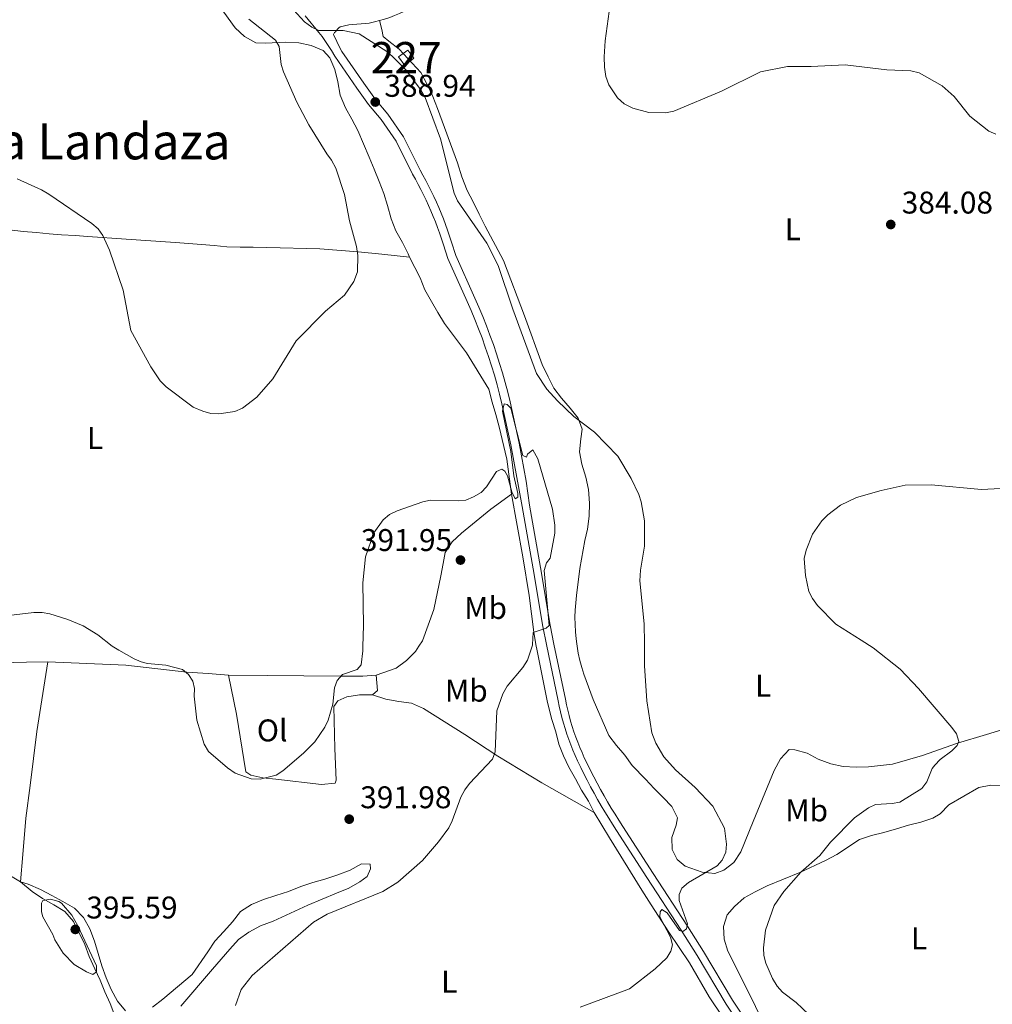
# Model space of a CAD drawing. Units: metres. Extents: x 587185 to 594086, y 4710473 to 4715189.
# Drawn here: x 590829 to 591139, y 4712720 to 4713034 of the extents above; entities that cross this region are included whole.
import ezdxf
from ezdxf.enums import TextEntityAlignment as Align

# ---------------------------------------------------------------- set-up
doc = ezdxf.new("R2010")
doc.units = ezdxf.units.M
doc.header["$MEASUREMENT"] = 0
doc.linetypes.add('DGN Style 3', pattern=[104.17988000000001, 74.41420000000001, -29.76568])
for name, color, linetype, lineweight in [('Nivel 15', 7, 'Continuous', 0), ('Nivel 21', 7, 'Continuous', 0), ('Nivel 36', 7, 'Continuous', 0), ('Nivel 37', 7, 'Continuous', 0), ('Nivel 41', 7, 'Continuous', 0), ('Nivel 45', 7, 'Continuous', 0), ('Nivel 48', 7, 'Continuous', 0), ('Nivel 5', 7, 'Continuous', 0), ('Nivel 52', 7, 'Continuous', 0), ('Nivel 7', 7, 'Continuous', 0)]:
    doc.layers.add(name, color=color, linetype=linetype, lineweight=lineweight)
doc.styles.add('Style-Arial', font='txt')
doc.styles.add('Style-Arial Narrow', font='txt')
doc.styles.add('Style-Times New Roman', font='txt')

# ---------------------------------------------------------------- blocks, each defined once
blk = doc.blocks.new('5PATER')
at = {"layer": 'Nivel 7', "linetype": 'Continuous', "lineweight": 0}
h = blk.add_hatch(color=51, dxfattribs=at)
edge = h.paths.add_edge_path()
edge.add_ellipse((-0.03421366214752197, 0.05183005332946777), major_axis=(-10.95721237655889, -11.10700355671524), ratio=0.9994222409660317, start_angle=0, end_angle=360)

msp = doc.modelspace()

# ---------------------------------------------------------------- linework, layer by layer
at = {"layer": 'Nivel 15', "color": 1, "linetype": 'Continuous', "lineweight": 0, "extrusion": (0.06013846592550953, 0.05828533073972154, 0.9964869217088039), "elevation": 310622.3920819318, "flags": 128}
msp.add_lwpolyline([(2973069.733119035, -3691367.396300986), (2973070.306495404, -3691363.803455491), (2973066.826728346, -3691363.325835116), (2973066.566211067, -3691367.027392998)], dxfattribs=at)
at = {"layer": 'Nivel 15', "color": 1, "linetype": 'Continuous', "lineweight": 0, "extrusion": (-0.005725556943913207, 0.00746683457118578, 0.9999557312097215), "elevation": 32192.41411297242, "flags": 128}
msp.add_lwpolyline([(590946.8852718659, 4712912.79737176), (590944.9451318942, 4712915.32744229)], dxfattribs=at)
at = {"layer": 'Nivel 21', "color": 7, "linetype": 'Continuous', "lineweight": 0}
for points in [[(590943.4299999997, 4713033.75, 385.18), (590945.0500000007, 4713034.23, 385.06), (590946.6600000001, 4713034.77, 384.95), (590948.2399999984, 4713035.359999999, 384.84), (590949.8000000007, 4713036.02, 384.74), (590951.3399999999, 4713036.73, 384.64), (590952.8500000015, 4713037.5, 384.55), (590954.3200000003, 4713038.33, 384.46)], [(590999.120000001, 4712834.68, 391.56), (590997.870000001, 4712840.74, 391.76), (590994.7899999991, 4712859.140000001, 392.24), (590991.2899999991, 4712879.1, 392.08), (590990.2600000016, 4712886.720000001, 392.03), (590988.0500000007, 4712898.85, 391.95), (590985.1600000001, 4712912.07, 391.45), (590984.379999999, 4712915.18, 391.46), (590983.5599999987, 4712918.25, 391.46), (590982.6799999997, 4712921.310000001, 391.46), (590981.7600000016, 4712924.359999999, 391.46), (590980.7800000012, 4712927.390000001, 391.45), (590979.7600000016, 4712930.4, 391.44), (590978.6900000013, 4712933.4, 391.42), (590977.5599999987, 4712936.380000001, 391.4), (590976.3900000006, 4712939.33, 391.38), (590975.1700000018, 4712942.27, 391.36), (590973.8999999985, 4712945.189999999, 391.32), (590967.8000000007, 4712958.800000001, 391.2), (590966.4299999997, 4712963.07, 390.82), (590965.1700000018, 4712966.880000001, 390.57), (590964.5, 4712968.710000001, 390.49), (590963.8099999987, 4712970.51, 390.43), (590963.0899999999, 4712972.290000001, 390.37), (590962.3399999999, 4712974.060000001, 390.32), (590961.5700000003, 4712975.83, 390.29), (590960.7600000016, 4712977.58, 390.27), (590959.9299999997, 4712979.310000001, 390.26), (590959.0700000003, 4712981.029999999, 390.26), (590958.1900000013, 4712982.74, 390.27), (590957.2699999996, 4712984.43, 390.29), (590956.379999999, 4712986.040000001, 390.32), (590951.0700000003, 4712996.689999999, 390.32), (590946.0799999982, 4713003.9, 390.32), (590942.0799999982, 4713008.6, 390.07), (590938.4100000001, 4713013.76, 389.94), (590931.3999999985, 4713023.85, 388.32), (590930.8099999987, 4713024.880000001, 388.1), (590928.6999999993, 4713029.369999999, 387.19), (590928.8999999985, 4713029.75, 387.19), (590929.0799999982, 4713030, 386.94), (590929.3099999987, 4713030.140000001, 386.73), (590929.4299999997, 4713030.290000001, 386.54), (590929.5700000003, 4713030.529999999, 386.38), (590929.7300000004, 4713030.75, 386.24), (590929.8999999985, 4713030.970000001, 386.14), (590930.0899999999, 4713031.17, 386.06), (590930.2899999991, 4713031.359999999, 386.02), (590930.5100000016, 4713031.529999999, 386), (590930.7399999984, 4713031.689999999, 386.01), (590930.8099999987, 4713031.74, 386.06), (590933.5799999982, 4713032.41, 385.56), (590940.0599999987, 4713032.960000001, 385.43), (590941.7899999991, 4713033.33, 385.3), (590943.4299999997, 4713033.75, 385.18)], [(591067.0799999982, 4712704.6, 383.93), (591056.120000001, 4712721.130000001, 384.71), (591046.8200000003, 4712736.57, 385.81), (591041.7399999984, 4712744.75, 386.9), (591030.7899999991, 4712761.5, 388.47), (591021.0899999999, 4712776.57, 389.26), (591019.8399999999, 4712778.5, 389.3), (591018.620000001, 4712780.439999999, 389.35), (591017.4299999997, 4712782.380000001, 389.42), (591016.2600000016, 4712784.35, 389.51), (591015.120000001, 4712786.33, 389.61), (591014, 4712788.32, 389.72), (591012.9100000001, 4712790.33, 389.85), (591011.8500000015, 4712792.35, 389.99), (591010.8099999987, 4712794.380000001, 390.15), (591009.7899999991, 4712796.43, 390.32), (591008.8099999987, 4712798.470000001, 390.51), (591008.0799999982, 4712800.1, 390.58), (591007.379999999, 4712801.74, 390.65), (591006.7100000009, 4712803.4, 390.71), (591006.0899999999, 4712805.08, 390.76), (591005.5, 4712806.77, 390.81), (591004.9499999993, 4712808.470000001, 390.86), (591004.4400000013, 4712810.18, 390.89), (591003.9600000009, 4712811.9, 390.92), (591003.5199999996, 4712813.630000001, 390.95), (591003.120000001, 4712815.380000001, 390.97), (591002.7600000016, 4712817.15, 390.98), (590999.120000001, 4712834.68, 391.56)]]:
    msp.add_polyline3d(points, dxfattribs=at)
at = {"layer": 'Nivel 21', "color": 7, "linetype": 'DGN Style 3', "lineweight": 0}
for points in [[(590996.7199999988, 4712834.65, 391.58), (590995.5399999991, 4712840.310000001, 391.76), (590992.4600000009, 4712858.74, 392.24), (590988.9600000009, 4712878.689999999, 392.08), (590985.379999999, 4712898.32, 391.95), (590982.5199999996, 4712911.449999999, 391.45), (590981.7600000016, 4712914.5, 391.46), (590980.9400000013, 4712917.529999999, 391.46), (590980.0799999982, 4712920.540000001, 391.46), (590979.1700000018, 4712923.550000001, 391.46), (590978.2100000009, 4712926.540000001, 391.45), (590977.1999999993, 4712929.51, 391.44), (590976.1400000006, 4712932.460000001, 391.42), (590975.0300000012, 4712935.4, 391.4), (590973.870000001, 4712938.310000001, 391.38), (590972.6700000018, 4712941.210000001, 391.36), (590971.4200000018, 4712944.09, 391.32), (590965.2600000016, 4712957.83, 391.2), (590963.8399999999, 4712962.23, 390.82), (590962.6000000015, 4712965.99, 390.57), (590961.9600000009, 4712967.76, 390.49), (590961.2800000012, 4712969.51, 390.43), (590960.5799999982, 4712971.26, 390.37), (590959.8500000015, 4712972.99, 390.32), (590959.0899999999, 4712974.710000001, 390.29), (590958.3000000007, 4712976.42, 390.27), (590957.4899999984, 4712978.119999999, 390.26), (590956.6499999985, 4712979.800000001, 390.26), (590955.7899999991, 4712981.470000001, 390.27), (590954.8900000006, 4712983.119999999, 390.29), (590953.9800000004, 4712984.77, 390.32), (590948.7300000004, 4712995.310000001, 390.32), (590943.9200000018, 4713002.24, 390.32), (590939.9400000013, 4713006.939999999, 390.07), (590936.1900000013, 4713012.189999999, 389.94), (590929.1000000015, 4713022.4, 388.32), (590928.0700000003, 4713024.189999999, 387.95), (590925.1499999985, 4713028.710000001, 387.19), (590923.9899999984, 4713030.01, 386.68), (590919.6700000018, 4713035.300000001, 386.18)], [(591064.9699999988, 4712703.52, 383.93), (591054.120000001, 4712719.859999999, 384.71), (591044.8099999987, 4712735.34, 385.81), (591039.7399999984, 4712743.48, 386.9), (591028.8099999987, 4712760.220000001, 388.47), (591019.1000000015, 4712775.290000001, 389.26), (591017.8500000015, 4712777.23, 389.3), (591016.6099999994, 4712779.189999999, 389.35), (591015.4100000001, 4712781.17, 389.42), (591014.2199999988, 4712783.16, 389.51), (591013.0700000003, 4712785.16, 389.61), (591011.9400000013, 4712787.18, 389.72), (591010.8299999982, 4712789.210000001, 389.85), (591009.75, 4712791.26, 389.99), (591008.6999999993, 4712793.32, 390.15), (591007.6700000018, 4712795.390000001, 390.32), (591006.6700000018, 4712797.48, 390.51), (591005.9100000001, 4712799.15, 390.58), (591005.1900000013, 4712800.85, 390.65), (591004.5100000016, 4712802.550000001, 390.71), (591003.870000001, 4712804.279999999, 390.76), (591003.2600000016, 4712806.01, 390.81), (591002.6900000013, 4712807.76, 390.86), (591002.1700000018, 4712809.529999999, 390.89), (591001.6799999997, 4712811.300000001, 390.92), (591001.2300000004, 4712813.08, 390.95), (591000.8200000003, 4712814.880000001, 390.97), (591000.4499999993, 4712816.68, 390.98), (590996.7199999988, 4712834.65, 391.58)]]:
    msp.add_polyline3d(points, dxfattribs=at)
at = {"layer": 'Nivel 36', "color": 92, "linetype": 'Continuous', "lineweight": 0, "extrusion": (-0.001848677049723068, 0.01401497060668434, 0.9999000765036774), "elevation": 65349.6801447549, "flags": 128}
msp.add_lwpolyline([(590985.2734734192, 4712429.525174428), (590983.7931801304, 4712440.746276503)], dxfattribs=at)
at = {"layer": 'Nivel 36', "color": 92, "linetype": 'Continuous', "lineweight": 0, "extrusion": (-0.02385758060511686, 0.02887113015256895, 0.9992983907178996), "elevation": 122357.6687729794, "flags": 128}
msp.add_lwpolyline([(-3457603.64125308, -3254209.024991969), (-3457605.807655629, -3254209.024991969), (-3457608.531110696, -3254213.03001288)], dxfattribs=at)
at = {"layer": 'Nivel 36', "color": 92, "linetype": 'Continuous', "lineweight": 0}
for points in [[(590890.8999999985, 4713040.34, 384.7), (590897.3299999982, 4713031.49, 384.94), (590900.3299999982, 4713028.720000001, 384.94), (590903.879999999, 4713026.66, 385.43), (590907.0199999996, 4713026.540000001, 385.43), (590913.5100000016, 4713026.92, 385.68), (590917.6099999994, 4713026.65, 386.66), (590921.5500000007, 4713025.800000001, 386.66), (590925.4200000018, 4713024.24, 386.9), (590927.5399999991, 4713021.85, 387.64), (590929.1799999997, 4713018.1, 387.64), (590930.1000000015, 4713014.18, 387.64), (590930.870000001, 4713009.93, 388.13), (590932.6000000015, 4713005.93, 388.13), (590934.5599999987, 4713002.26, 388.37), (590936.5300000012, 4712998.67, 388.37), (590940.0700000003, 4712990.199999999, 388.37), (590941.7100000009, 4712986.359999999, 388.37), (590943.2800000012, 4712982.439999999, 388.37), (590944.7600000016, 4712978.609999999, 388.37), (590945.9299999997, 4712974.76, 388.13), (590947.1799999997, 4712970.439999999, 388.13), (590948.6600000001, 4712966.609999999, 387.64), (590950.7100000009, 4712962.939999999, 387.88), (590952.5100000016, 4712959.26, 387.88), (590953, 4712958.300000001, 387.91)], [(591007.3500000015, 4712858.890000001, 389.34), (591008.9499999993, 4712867.83, 389.23), (591009.870000001, 4712871.460000001, 389.23), (591010.3900000006, 4712875.560000001, 389.23), (591010.4299999997, 4712879.73, 389.23), (591010.1400000006, 4712884.060000001, 389.23), (591009.3000000007, 4712888.07, 388.98), (591008.0500000007, 4712892.15, 388.74), (591007.2899999991, 4712896.15, 388.25), (591007.7199999988, 4712900.25, 387.51), (591008.0899999999, 4712903.310000001, 387.51), (591006.8500000015, 4712906.9, 386.78), (591004.25, 4712910.01, 386.78), (591001.5700000003, 4712913.27, 386.29), (590999.0500000007, 4712916.460000001, 386.04), (590997.2399999984, 4712920.050000001, 385.8), (590995.3599999994, 4712923.960000001, 385.8), (590989.7300000004, 4712939.48, 385.55), (590982.9699999988, 4712957.15, 385.06), (590977.1499999985, 4712968.16, 384.82), (590975.2699999996, 4712972, 384.82), (590973.3000000007, 4712975.91, 384.82), (590971.4100000001, 4712979.58, 384.82), (590969.6799999997, 4712983.9, 384.82), (590968.2699999996, 4712988.380000001, 384.82), (590961.9100000001, 4713005.65, 384.82), (590960.4200000018, 4713009.49, 384.82), (590958.620000001, 4713013.41, 384.82), (590956.6499999985, 4713017.16, 385.06), (590949.6700000018, 4713024.630000001, 385.55), (590946.3500000015, 4713027.16, 385.8), (590944.5700000003, 4713028.67, 385.8), (590944.1000000015, 4713030.92, 385.66), (590943.4299999997, 4713033.75, 385.15)], [(590825.2800000012, 4712967, 389.11), (590829.620000001, 4712966.48, 389.11), (590833.879999999, 4712966.130000001, 388.62), (590837.8900000006, 4712965.689999999, 387.88), (590841.9100000001, 4712965.33, 387.15), (590846.1700000018, 4712965.130000001, 387.15), (590850.2600000016, 4712964.85, 387.15), (590862.4800000004, 4712964.02, 386.17), (590878.3000000007, 4712962.9, 385.43), (590882.3999999985, 4712962.619999999, 385.43), (590886.5799999982, 4712962.34, 385.43), (590890.5899999999, 4712961.98, 385.43), (590894.6900000013, 4712961.550000001, 385.43), (590898.9499999993, 4712961.43, 385.43), (590903.0399999991, 4712961.390000001, 385.43), (590907.4600000009, 4712961.359999999, 385.43), (590924.3999999985, 4712960.890000001, 385.68), (590936.6099999994, 4712959.98, 385.92), (590944.1600000001, 4712959.17, 387.39), (590953, 4712958.300000001, 387.91)], [(590953, 4712958.300000001, 387.91), (590956.370000001, 4712951.6, 388.13), (590957.9299999997, 4712947.84, 388.37), (590959.9800000004, 4712944.09, 388.62), (590962.0199999996, 4712940.58, 388.86), (590964.1400000006, 4712937.07, 389.35), (590971.2199999988, 4712927.67, 390.33), (590978.3299999982, 4712916.1, 390.82), (590979.4200000018, 4712911.939999999, 391.31), (590980.5799999982, 4712908.02, 391.31), (590981.5899999999, 4712904.1, 391.31), (590984.0799999982, 4712893.790000001, 391.19)], [(590985.5599999987, 4712882.57, 391.35), (590978.9499999993, 4712877.84, 392.29), (590969.6400000006, 4712870.199999999, 392.91), (590966.620000001, 4712867.359999999, 392.91), (590964.4100000001, 4712863.960000001, 392.91), (590963.7199999988, 4712860.42, 393.07), (590962.9600000009, 4712856.48, 393.23), (590960.7399999984, 4712845.779999999, 393.38), (590957.1600000001, 4712835.790000001, 393.07), (590956.0199999996, 4712834.109999999, 393.07)], [(590993.379999999, 4712834.6, 390.88), (590992.6900000013, 4712838.57, 390.88), (590991.1999999993, 4712850.279999999, 392.13), (590989.2300000004, 4712862.619999999, 391.97), (590985.5599999987, 4712882.57, 391.35)], [(591007.3500000015, 4712858.890000001, 389.34), (591006.3200000003, 4712850.210000001, 389.34), (591006.0599999987, 4712847.91, 389.36), (591005.8900000006, 4712845.609999999, 389.36), (591005.8200000003, 4712843.300000001, 389.36), (591005.8399999999, 4712840.98, 389.34), (591005.9600000009, 4712838.68, 389.31), (591006.1799999997, 4712836.380000001, 389.27), (591006.3999999985, 4712834.779999999, 389.23)], [(590956.0199999996, 4712834.109999999, 393.07), (590954.8599999994, 4712832.390000001, 393.07), (590952.0799999982, 4712829.48, 392.6), (590948.7399999984, 4712827.109999999, 391.97), (590942.3399999999, 4712824.800000001, 391.82)], [(591011.9200000018, 4712780.970000001, 390.25), (591010.1099999994, 4712784.57, 390.25), (591007.9100000001, 4712788.16, 389.78), (591006.0199999996, 4712791.75, 389.46), (591003.8999999985, 4712795.42, 389.46), (591002.1700000018, 4712799.09, 389.62), (591000.6900000013, 4712802.85, 389.78), (590999.6799999997, 4712806.779999999, 389.78), (590998.4400000013, 4712810.699999999, 389.78), (590997.1000000015, 4712816.060000001, 390.25), (590993.7100000009, 4712832.640000001, 390.88), (590993.379999999, 4712834.6, 390.88)], [(591006.3999999985, 4712834.779999999, 389.23), (591006.4899999984, 4712834.08, 389.21), (591006.8999999985, 4712831.810000001, 389.14), (591007.3900000006, 4712829.550000001, 389.06), (591007.9800000004, 4712827.32, 388.97), (591008.6600000001, 4712825.109999999, 388.87), (591011.6400000006, 4712817.109999999, 388.24), (591016.6600000001, 4712805.52, 388.24), (591019.1000000015, 4712802.34, 388.08), (591021.7800000012, 4712799.32, 388.08), (591024.0599999987, 4712795.970000001, 388.08), (591028.3599999994, 4712791.68, 388.08), (591031.120000001, 4712788.66, 388.08), (591033.9600000009, 4712785.800000001, 388.24), (591036.8000000007, 4712782.859999999, 388.08), (591038.6099999994, 4712779.26, 388.08), (591038.1499999985, 4712776.93, 388.08), (591036.7399999984, 4712772.98, 387.93), (591036.8599999994, 4712769.210000001, 387.61), (591038.4200000018, 4712766.02, 387.46), (591041.0100000016, 4712763.880000001, 386.99), (591046.4899999984, 4712761.93, 386.05), (591050.5100000016, 4712761.49, 385.73), (591053.3900000006, 4712762.560000001, 385.42), (591056.5799999982, 4712765, 385.42), (591058.7899999991, 4712768.4, 385.58), (591062.7800000012, 4712778.07, 385.58), (591069.4299999997, 4712794.439999999, 385.42), (591071.4800000004, 4712798.07, 385.26), (591074.2600000016, 4712801.07, 385.26), (591076.0300000012, 4712801.01, 385.26), (591079.9699999988, 4712799.92, 385.26), (591083.5199999996, 4712797.960000001, 385.26), (591087.5500000007, 4712796.550000001, 385.1), (591091.5, 4712795.630000001, 384.95), (591095.5899999999, 4712795.51, 384.64), (591099.6000000015, 4712795.560000001, 384.48), (591107.2199999988, 4712796.439999999, 383.69), (591116.8200000003, 4712799.189999999, 382.91), (591128.0199999996, 4712803.08, 381.5), (591137.2199999988, 4712805.9, 381.19), (591146.9899999984, 4712808.890000001, 380.24)], [(590837.5399999991, 4712829.08, 394.17), (590830.7199999988, 4712829.01, 394.32), (590813.620000001, 4712828.51, 393.85), (590809.4499999993, 4712828.460000001, 393.54), (590805.2800000012, 4712828.18, 393.54), (590800.9400000013, 4712827.890000001, 393.54), (590796.6900000013, 4712827.77, 393.54), (590792.5199999996, 4712827.32, 393.7), (590788.5100000016, 4712826.880000001, 393.7), (590784.5100000016, 4712825.720000001, 393.85), (590780.6700000018, 4712824.310000001, 394.01), (590777.25, 4712821.619999999, 394.95)], [(590828.7199999988, 4712758.83, 395.89), (590829.5100000016, 4712767.59, 396.52), (590830.5100000016, 4712779.16, 396.68), (590831.8500000015, 4712789.6, 396.05), (590834, 4712806.890000001, 395.11), (590837.5399999991, 4712829.08, 394.17)], [(590895.2199999988, 4712824.869999999, 390.4), (590888.7100000009, 4712825.359999999, 390.88), (590881.879999999, 4712825.77, 391.35), (590862.4299999997, 4712827.98, 392.44), (590837.5399999991, 4712829.08, 394.17)], [(590942.3399999999, 4712824.800000001, 391.82), (590938.0899999999, 4712824.51, 391.66), (590930.9400000013, 4712824.52, 390.88), (590907.5799999982, 4712824.76, 390.4), (590895.2199999988, 4712824.869999999, 390.4)], [(590895.2199999988, 4712824.869999999, 390.4), (590897.7600000016, 4712812.369999999, 391.5), (590900.7600000016, 4712793.939999999, 391.97), (590902.2899999991, 4712792.91, 391.97), (590906.1600000001, 4712792.07, 392.13), (590910.3399999999, 4712791.630000001, 392.44), (590924.879999999, 4712789.939999999, 392.6), (590929.2899999991, 4712790.380000001, 392.6), (590929.5199999996, 4712791.35, 392.6), (590929.1000000015, 4712801.460000001, 392.44), (590928.8000000007, 4712814.859999999, 391.97), (590930.1400000006, 4712816.640000001, 391.97), (590932.9400000013, 4712817.960000001, 391.97), (590937.0300000012, 4712818.560000001, 391.97), (590941.120000001, 4712818.6, 391.97)], [(590941.120000001, 4712818.6, 391.97), (590945.4699999988, 4712817.119999999, 392.44), (590949.5700000003, 4712816.439999999, 392.91), (590953.5899999999, 4712815.84, 392.91), (590957.4600000009, 4712814.199999999, 392.76), (590970.629999999, 4712805.91, 392.13), (590981.2199999988, 4712798.949999999, 391.66), (590995.1999999993, 4712790.43, 391.19), (591011.9200000018, 4712780.970000001, 390.25)], [(591067.0899999999, 4712711.65, 383.07), (591061.6700000018, 4712722.75, 382.6), (591054.620000001, 4712736.720000001, 382.91), (591053.4600000009, 4712740.560000001, 382.91), (591053.2600000016, 4712744.58, 382.91), (591054.4200000018, 4712748.279999999, 382.91), (591056.7199999988, 4712750.960000001, 382.75), (591059.8200000003, 4712753.720000001, 382.44), (591063.3399999999, 4712755.68, 382.28), (591067.1700000018, 4712757.57, 382.13), (591077.6400000006, 4712761.85, 381.66), (591085.870000001, 4712765.630000001, 381.34), (591089.4600000009, 4712767.59, 380.87), (591096.7199999988, 4712772.32, 380.4), (591100.5599999987, 4712773.65, 380.4), (591104.4800000004, 4712774.65, 380.4), (591108.4800000004, 4712775.74, 380.4), (591112.3200000003, 4712776.98, 380.24), (591116.2399999984, 4712777.91, 380.09), (591120.0799999982, 4712779.15, 379.93), (591122.4800000004, 4712780.540000001, 379.62), (591125.2600000016, 4712783.460000001, 378.99), (591134.75, 4712789.02, 378.68), (591138.6799999997, 4712789.699999999, 378.36), (591142.7699999996, 4712789.66, 377.89)], [(590828.7199999988, 4712758.83, 395.89), (590814.7399999984, 4712767.27, 396.05), (590797.0500000007, 4712778, 395.89), (590781.2199999988, 4712787.550000001, 395.58)], [(591057.2199999988, 4712709.52, 383.98), (591048.7300000004, 4712722.199999999, 385.08), (591042.3599999994, 4712733.050000001, 385.7), (591035.8299999982, 4712742.77, 386.64), (591030.1999999993, 4712751.540000001, 388.84), (591027.1799999997, 4712756.25, 388.99), (591016.8999999985, 4712772.92, 389.46), (591011.9200000018, 4712780.970000001, 390.25)], [(590870.879999999, 4712718.810000001, 394.8), (590874.2199999988, 4712721.41, 394.8), (590883.620000001, 4712729.300000001, 394.64), (590888.6000000015, 4712736.5, 394.64), (590890.8099999987, 4712739.970000001, 394.64), (590893.75, 4712743.050000001, 394.48), (590896.4400000013, 4712746.130000001, 394.48), (590899.0599999987, 4712749.369999999, 394.48), (590902.4899999984, 4712751.57, 394.32), (590906.3200000003, 4712753.220000001, 394.32), (590910.3200000003, 4712754.540000001, 394.32), (590914.3200000003, 4712755.790000001, 394.17), (590918.2399999984, 4712757.359999999, 394.01), (590922.0799999982, 4712758.6, 393.85), (590926, 4712759.689999999, 393.7), (590930.0799999982, 4712761.09, 393.54), (590934, 4712762.58, 393.38), (590937.6700000018, 4712764.619999999, 392.6), (590940.3999999985, 4712764.49, 391.66), (590940.5799999982, 4712763.050000001, 391.5), (590939.4800000004, 4712760.550000001, 391.5), (590937.1700000018, 4712758.84, 391.5), (590933.6600000001, 4712756.880000001, 391.5), (590929.6600000001, 4712755.23, 391.03), (590920.4699999988, 4712751.439999999, 391.19), (590909.4499999993, 4712746.35, 391.35), (590905.4499999993, 4712744.779999999, 391.35), (590901.6999999993, 4712742.810000001, 391.35), (590898.4299999997, 4712740.449999999, 391.35), (590895.5700000003, 4712737.369999999, 391.5), (590892.879999999, 4712734.210000001, 391.66), (590890.1000000015, 4712730.970000001, 392.13), (590879.9499999993, 4712719.15, 392.6)], [(590828.7199999988, 4712758.83, 395.89), (590831.2199999988, 4712758.130000001, 396.05), (590835.1700000018, 4712756.41, 396.05), (590838.7199999988, 4712754.52, 395.89), (590842.2699999996, 4712752.550000001, 395.89), (590845.9899999984, 4712750.42, 395.74), (590848.9100000001, 4712747.48, 395.58), (590850.870000001, 4712743.810000001, 395.42), (590852.4400000013, 4712739.890000001, 395.42), (590853.5199999996, 4712735.970000001, 395.42), (590854.6900000013, 4712732.050000001, 395.26), (590856.0899999999, 4712728.210000001, 395.11), (590857.7399999984, 4712724.449999999, 395.11), (590859.6999999993, 4712720.779999999, 394.95), (590862.3000000007, 4712717.68, 394.8)], [(590884.5199999996, 4712689.09, 396.36), (590883.1400000006, 4712690.52, 396.36), (590877.1600000001, 4712694.550000001, 396.21), (590873.8399999999, 4712696.93, 396.21), (590870.4499999993, 4712699.060000001, 396.21), (590867.0500000007, 4712701.51, 395.89), (590864.4499999993, 4712704.699999999, 395.89), (590862.3200000003, 4712708.130000001, 395.89), (590858.870000001, 4712716.119999999, 395.89), (590857.379999999, 4712720.040000001, 396.36), (590855.7399999984, 4712723.710000001, 396.52), (590854.1700000018, 4712727.470000001, 396.36), (590852.4499999993, 4712731.140000001, 396.36), (590850.7199999988, 4712734.98, 396.21), (590849.3200000003, 4712738.82, 396.21), (590845.7100000009, 4712746.24, 396.36), (590842.870000001, 4712749.34, 396.36), (590839.3900000006, 4712751.470000001, 396.36), (590835.8399999999, 4712753.52, 395.89), (590832.5199999996, 4712755.82, 395.89), (590828.7199999988, 4712758.83, 395.89)]]:
    msp.add_polyline3d(points, dxfattribs=at)
at = {"layer": 'Nivel 5', "color": 30, "linetype": 'Continuous', "lineweight": 0, "flags": 128}
for points, elevation in [([(590915.9699999988, 4713037.17), (590919.4499999993, 4713033.35), (590921.75, 4713031.640000001), (590924.0300000012, 4713030.6), (590931.8000000007, 4713030.640000001), (590936.9200000018, 4713029.550000001), (590945.7199999988, 4713023.939999999), (590947.6000000015, 4713022.300000001), (590951.6700000018, 4713018.16), (590956.6099999994, 4713011.630000001), (590958.0399999991, 4713009.199999999), (590962.8999999985, 4712996.050000001), (590967.3000000007, 4712978.710000001)], 385), ([(591017.120000001, 4713039.040000001), (591015.4699999988, 4713027.290000001), (591015.129999999, 4713022.16), (591015.3000000007, 4713018.890000001), (591015.7199999988, 4713015.960000001), (591016.6400000006, 4713013.279999999), (591019.4499999993, 4713009.140000001), (591021.5100000016, 4713007.24), (591024.2600000016, 4713005.82), (591029.4600000009, 4713004.4), (591034.7199999988, 4713004.369999999), (591037.4499999993, 4713004.85), (591052.620000001, 4713011.26), (591065.0799999982, 4713017.43), (591073.6900000013, 4713019.16), (591081.2300000004, 4713019.16), (591092.129999999, 4713019.67), (591105.4499999993, 4713018), (591113.0500000007, 4713017.699999999), (591115.75, 4713017.07), (591123.129999999, 4713012.890000001), (591126.870000001, 4713009.5), (591131.9299999997, 4713003.26), (591137.9600000009, 4712998.49), (591140.2600000016, 4712997.52)], 380), ([(590827.7199999988, 4712983.279999999), (590835.4600000009, 4712979.76), (590837.7800000012, 4712978.380000001), (590851.5599999987, 4712968.949999999), (590853.5700000003, 4712967.27), (590855.0799999982, 4712965.18), (590857.2300000004, 4712960.5), (590861.5899999999, 4712947.710000001), (590864.0100000016, 4712934.859999999), (590870.4200000018, 4712923.220000001), (590873.3599999994, 4712918.77), (590875.2899999991, 4712916.84), (590883.9400000013, 4712910.359999999), (590887.0199999996, 4712909.060000001), (590889.5399999991, 4712908.390000001), (590892.0500000007, 4712908.220000001), (590897.1700000018, 4712909.01), (590899.629999999, 4712910.040000001), (590904.1999999993, 4712913.59), (590909.3599999994, 4712919.390000001), (590916.7600000016, 4712931.52), (590926.1400000006, 4712940.99), (590932.25, 4712946.1), (590935.1799999997, 4712950.529999999), (590936.3399999999, 4712953.58), (590936.4600000009, 4712958.82), (590936.0899999999, 4712961.65), (590933.879999999, 4712969.890000001), (590932.2699999996, 4712978.199999999), (590929.4699999988, 4712986.65), (590928.129999999, 4712989.25), (590926.5700000003, 4712991.199999999), (590920.8200000003, 4713000.529999999), (590916.9800000004, 4713007.75), (590912.7899999991, 4713017.4), (590912, 4713019.77), (590911.3599999994, 4713025.52), (590910.1900000013, 4713027.529999999), (590901.7100000009, 4713034.23)], 385), ([(590967.3000000007, 4712978.710000001), (590968.2899999991, 4712976.220000001), (590977.6600000001, 4712962.710000001), (590981.3500000015, 4712955.59), (590985.9600000009, 4712941.68), (590993.5399999991, 4712921.140000001), (590996.8099999987, 4712916.109999999), (591000.2699999996, 4712912.390000001), (591005.4699999988, 4712907.390000001), (591012.0300000012, 4712902.4), (591019.5199999996, 4712894.710000001), (591023.7600000016, 4712887.57), (591026.1900000013, 4712882.540000001), (591027.0199999996, 4712880.18), (591028.0399999991, 4712874.08), (591028.0399999991, 4712865.960000001), (591026.75, 4712858.290000001), (591026.5399999991, 4712854.98), (591027.9699999988, 4712841.24), (591028.0100000016, 4712835.060000001)], 385), ([(590938.0799999982, 4712833.869999999), (590938.3099999987, 4712840.779999999), (590938.0399999991, 4712854.33), (590938.9699999988, 4712862.560000001), (590941.5599999987, 4712870.27), (590944.620000001, 4712874.42), (590946.5599999987, 4712876.09), (590949, 4712877.32), (590957.2300000004, 4712880.16), (590959.6799999997, 4712880.640000001), (590968.5399999991, 4712880.5), (590971.0300000012, 4712880.720000001), (590973.4499999993, 4712881.699999999), (590975.8299999982, 4712883.18), (590977.5899999999, 4712884.960000001), (590980.7699999996, 4712889.800000001), (590982.4400000013, 4712890.560000001), (590983.4499999993, 4712889.970000001), (590984.2899999991, 4712888.460000001), (590985.629999999, 4712883.35), (590986.7800000012, 4712881.119999999), (590987.5599999987, 4712881.68), (590987.5599999987, 4712882.85), (590986.3000000007, 4712888.460000001), (590985.3200000003, 4712896.210000001), (590982.6400000006, 4712909.119999999), (590983.2699999996, 4712911.42), (590984.1999999993, 4712911.25), (590985.370000001, 4712910.08), (590989.1400000006, 4712894.92), (590990.3200000003, 4712894.41), (590990.6499999985, 4712895.34), (590992.3299999982, 4712896.76), (590993.9200000018, 4712893.83), (590998.6999999993, 4712877.83), (590999.4499999993, 4712872.74), (590999.379999999, 4712870.130000001), (590997.9499999993, 4712862.16), (590996.6999999993, 4712860.65), (590995.9400000013, 4712858.26), (590997.5399999991, 4712840.710000001), (590996.620000001, 4712839.790000001), (590992.5, 4712838.43), (590992.2800000012, 4712834.59)], 390), ([(591143.7800000012, 4712884.540000001), (591135.6700000018, 4712884.040000001), (591119.5700000003, 4712885.630000001), (591111.2699999996, 4712885.460000001), (591103.5700000003, 4712883.76), (591095.7300000004, 4712881.529999999), (591090.6700000018, 4712879.08), (591086.5300000012, 4712876.02), (591084.6700000018, 4712874.09), (591081.6999999993, 4712869.779999999), (591079.6900000013, 4712864.74), (591079.0300000012, 4712862.07), (591079.4499999993, 4712856.619999999), (591080.5300000012, 4712851.529999999), (591081.6799999997, 4712849.290000001), (591083.3000000007, 4712847.07), (591089.0899999999, 4712841.130000001), (591097.1799999997, 4712835.98)], 380), ([(590824.9100000001, 4712843.82), (590833.0700000003, 4712844.84), (590835.6700000018, 4712844.84), (590838.129999999, 4712844.42), (590843.879999999, 4712842.59), (590848.8099999987, 4712840.560000001), (590853.4800000004, 4712837.65), (590858.0399999991, 4712834.040000001), (590860.1799999997, 4712832.83)], 390), ([(591097.1799999997, 4712835.98), (591101.0700000003, 4712833.51), (591109.629999999, 4712826.720000001), (591115.4899999984, 4712820.529999999), (591126.129999999, 4712808.130000001), (591127.6400000006, 4712806.119999999), (591128.3900000006, 4712803.6), (591127.8900000006, 4712802.35), (591126.2199999988, 4712800.67), (591122.4800000004, 4712797.859999999), (591120.6999999993, 4712796.109999999), (591119.9400000013, 4712795.060000001), (591118.1900000013, 4712790.790000001), (591116.6000000015, 4712788.6), (591109.5500000007, 4712784.33), (591107.1000000015, 4712783.83), (591101.7600000016, 4712783.57), (591099.5399999991, 4712782.43), (591095.120000001, 4712779.27), (591087.379999999, 4712771.540000001), (591084, 4712767.23), (591078, 4712761.98), (591072.5300000012, 4712755.75), (591069.3900000006, 4712751.34), (591066.6999999993, 4712743.380000001), (591066, 4712737.82), (591066.1600000001, 4712735.32), (591066.7699999996, 4712732.880000001), (591068.8999999985, 4712728.01), (591070.4400000013, 4712725.58), (591072.0799999982, 4712723.689999999), (591076.4800000004, 4712720.310000001), (591080.5500000007, 4712716.49)], 380), ([(590860.1799999997, 4712832.83), (590865.0300000012, 4712830.07), (590867.3500000015, 4712829.09), (590869.2699999996, 4712828.6), (590875.1400000006, 4712828.02), (590880.5, 4712826.6), (590882.4299999997, 4712825.09), (590883.8500000015, 4712822.91), (590884.3599999994, 4712820.560000001), (590884.1900000013, 4712818.07), (590885.0599999987, 4712810.470000001), (590887.3900000006, 4712802.800000001), (590888.7600000016, 4712800.49), (590894.9200000018, 4712795.26), (590897.3500000015, 4712793.59), (590902.4299999997, 4712791.720000001), (590905.3099999987, 4712791.58), (590910.370000001, 4712792.859999999), (590912.5899999999, 4712794.300000001), (590919.129999999, 4712799.880000001), (590922.7199999988, 4712803.51), (590925.9200000018, 4712808.18), (590926.9800000004, 4712810.439999999)], 390), ([(590992.2800000012, 4712834.59), (590992.2600000016, 4712834.43), (590990.620000001, 4712829.609999999), (590989.1700000018, 4712827.300000001), (590984.1499999985, 4712821.279999999), (590982.8000000007, 4712818.92), (590980.879999999, 4712813.390000001), (590980.379999999, 4712800.32), (590979.4600000009, 4712798.060000001), (590972.1700000018, 4712790.26), (590970.7100000009, 4712788.24), (590969.4100000001, 4712785.91), (590966.6499999985, 4712778.380000001), (590965.5, 4712776.140000001), (590962.2100000009, 4712771.66), (590957.1000000015, 4712765.710000001), (590949.2899999991, 4712758.76), (590944.4499999993, 4712755.82), (590926.6900000013, 4712748.529999999), (590922.3399999999, 4712745.98), (590902.7199999988, 4712729), (590899.1999999993, 4712724.439999999), (590897.379999999, 4712719.359999999)], 390), ([(590926.9800000004, 4712810.439999999), (590928.5100000016, 4712815.550000001), (590929.0100000016, 4712820.83), (590929.9200000018, 4712823.16), (590931.620000001, 4712825.029999999), (590936.3000000007, 4712826.619999999), (590937.5599999987, 4712828.119999999), (590938.0399999991, 4712832.630000001), (590938.0799999982, 4712833.869999999)], 390), ([(591028.0100000016, 4712835.060000001), (591028.0599999987, 4712827.84), (591028.7899999991, 4712816.630000001), (591030.3900000006, 4712806.380000001), (591031.6700000018, 4712803.119999999), (591034.1999999993, 4712798.76), (591037.9499999993, 4712794.58), (591044.2399999984, 4712788.960000001), (591049.8299999982, 4712782.98), (591053.5399999991, 4712776.029999999), (591054.2199999988, 4712770.869999999), (591053.9600000009, 4712768.359999999), (591052.879999999, 4712765.76), (591051.1999999993, 4712764), (591042.0700000003, 4712758.640000001), (591039.9800000004, 4712756.880000001), (591039.0599999987, 4712754.859999999), (591039.1400000006, 4712752.85), (591041.7399999984, 4712745.48), (591041.4100000001, 4712743.890000001), (591040.2300000004, 4712742.970000001), (591039.2300000004, 4712743.300000001), (591035.2899999991, 4712749), (591033.6099999994, 4712750), (591033.0300000012, 4712749.33), (591032.9400000013, 4712747.66), (591036.379999999, 4712741.210000001), (591036.9699999988, 4712738.77), (591036.4699999988, 4712736.77), (591035.2100000009, 4712734.6), (591031.4600000009, 4712731.040000001), (591023.1900000013, 4712724.75), (591007.4800000004, 4712718.83)], 385), ([(590839.0799999982, 4712742.060000001), (590835.879999999, 4712747.65), (590835.4800000004, 4712749.25), (590835.4800000004, 4712752.050000001), (590835.879999999, 4712752.85), (590838.3599999994, 4712753.300000001), (590841.0599999987, 4712752.59), (590841.870000001, 4712752.050000001), (590845.1900000013, 4712748.18), (590847.0599999987, 4712744.859999999), (590853.0100000016, 4712732.07), (590853.0599999987, 4712730.08), (590851.8599999994, 4712729.279999999), (590849.870000001, 4712730.08), (590845.870000001, 4712732.48), (590842.3500000015, 4712736.1), (590839.7199999988, 4712740.359999999), (590839.0799999982, 4712742.060000001)], 395)]:
    msp.add_lwpolyline(points, dxfattribs=dict(at, elevation=elevation))
at = {"layer": 'Nivel 52', "color": 1, "linetype": 'Continuous', "lineweight": 0}
msp.add_3dface([(590954.370000001, 4713021.790000001, 384.62), (590952.4299999997, 4713024.32, 384.59), (590949.4600000009, 4713022.24, 384.89), (590951.5399999991, 4713019.41, 384.93)], dxfattribs=at)

# ---------------------------------------------------------------- block references
at = {"layer": 'Nivel 7', "color": 51, "linetype": 'Continuous', "lineweight": 0, "xscale": 0.1000009313241567, "yscale": 0.1000009313241567, "zscale": 0.1000009313241567}
for p in [(590942.0599999987, 4713007.77, 388.94), (591106.6700000018, 4712968.67, 384.08), (590969.2699999996, 4712861.560000001, 391.95), (590933.7399999984, 4712778.85, 391.98), (590846.2699999996, 4712743.66, 395.59)]:
    msp.add_blockref('5PATER', p, dxfattribs=at)

# ---------------------------------------------------------------- texts
at = {"layer": 'Nivel 37', "color": 92, "linetype": 'Continuous', "lineweight": 0, "style": 'Style-Arial Narrow'}
for s, p in [('L', (591075.413147103, 4712967.169979999, 383.24)), ('L', (590852.5631471053, 4712900.499979999, 386.71)), ('Mb', (590977.2848305851, 4712846.279979998, 392.37)), ('Mb', (590971.1348305829, 4712819.87998, 391.29)), ('L', (591065.9331471026, 4712821.44998, 383.6)), ('Ol', (590909.1285803393, 4712807.189979998, 390.77)), ('Mb', (591079.8148305863, 4712781.669979999, 382.38)), ('L', (591115.6731471047, 4712740.819979999, 380.28)), ('L', (590965.6831471026, 4712726.94998, 387.19))]:
    msp.add_text(s, height=6.99996, dxfattribs=at).set_placement(p, align=Align.MIDDLE_CENTER)
at = {"layer": 'Nivel 41', "color": 7, "linetype": 'Continuous', "lineweight": 0, "style": 'Style-Arial'}
for s, p in [('388.94', (590944.9499999993, 4713009.439999999, 388.94)), ('384.08', (591110.1700000018, 4712972.17, 384.08)), ('391.95', (590937.4600000009, 4712864.449999999, 391.95)), ('391.98', (590937.2399999984, 4712782.35, 391.98)), ('395.59', (590849.7699999996, 4712747.16, 395.59))]:
    msp.add_text(s, height=6.99996, dxfattribs=at).set_placement(p)
at = {"layer": 'Nivel 45', "color": 7, "linetype": 'Continuous', "lineweight": 0, "style": 'Style-Times New Roman'}
msp.add_text('La Landaza', height=11.49996, dxfattribs=at).set_placement((590854.555721093, 4712995.20998, 384.95), align=Align.MIDDLE_CENTER)
at = {"layer": 'Nivel 48', "color": 1, "linetype": 'Continuous', "lineweight": 0, "style": 'Style-Arial Narrow'}
msp.add_text('227', height=9.99996, dxfattribs=at).set_placement((590951.9346221052, 4713021.919979999, 385.37), align=Align.MIDDLE_CENTER)

doc.saveas('drawing.dxf')
